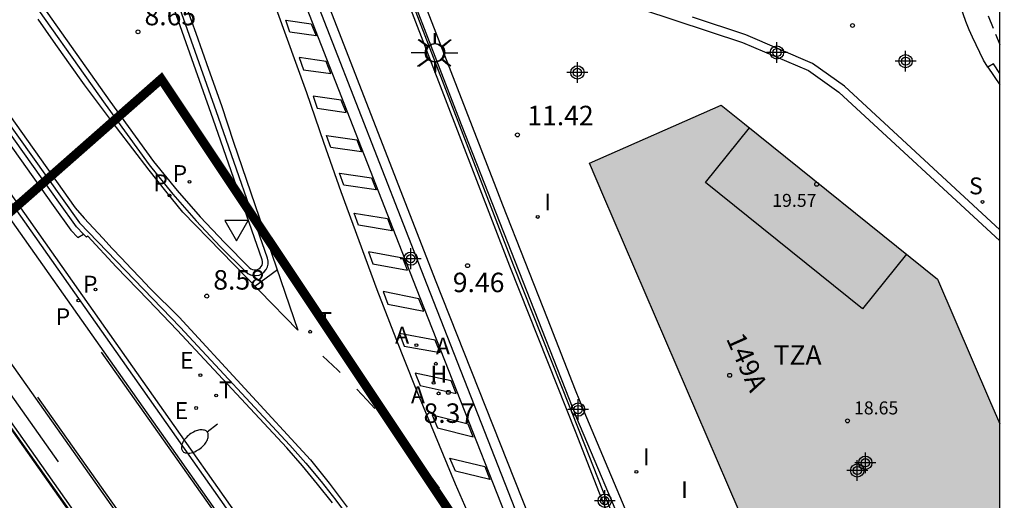
# Model space of a CAD drawing. Units: metres. Extents: x 580644 to 580994, y 4794539 to 4794791.
# Drawn here: x 580956 to 580994, y 4794643 to 4794662 of the extents above; entities that cross this region are included whole.
import ezdxf
from ezdxf.enums import TextEntityAlignment as Align

# ---------------------------------------------------------------- set-up
doc = ezdxf.new("R2010")
doc.units = ezdxf.units.M
doc.header["$MEASUREMENT"] = 0
doc.linetypes.add('TRAZOS_NORMALES', pattern=[0.75, 0.5, -0.25])
for name, color, linetype in [('010106', 9, 'Continuous'), ('020195', 30, 'TRAZOS_NORMALES'), ('020204', 9, 'Continuous'), ('020308', 9, 'Continuous'), ('060108', 9, 'Continuous'), ('060111', 9, 'Continuous'), ('060113', 4, 'Continuous'), ('060119', 9, 'Continuous'), ('070105', 6, 'Continuous'), ('070111', 6, 'Continuous'), ('070112', 6, 'Continuous'), ('070116', 6, 'Continuous'), ('080110', 9, 'Continuous'), ('080201', 9, 'Continuous'), ('080202', 9, 'Continuous'), ('080303', 9, 'Continuous'), ('080308', 9, 'Continuous'), ('080311', 9, 'Continuous'), ('100105', 3, 'Continuous'), ('120101', 1, 'Continuous'), ('120104', 9, 'Continuous'), ('200204', 4, 'Continuous'), ('200205', 4, 'Continuous'), ('200304', 4, 'Continuous'), ('200305', 4, 'Continuous'), ('210102', 4, 'Continuous'), ('210203', 4, 'Continuous'), ('210204', 9, 'Continuous'), ('210205', 4, 'Continuous'), ('210303', 4, 'Continuous'), ('210304', 9, 'Continuous'), ('210305', 4, 'Continuous'), ('220205', 1, 'Continuous'), ('220207', 9, 'Continuous'), ('220305', 1, 'Continuous'), ('220307', 9, 'Continuous'), ('240205', 1, 'Continuous'), ('240305', 1, 'Continuous'), ('250202', 9, 'Continuous'), ('250206', 9, 'Continuous'), ('260101', 9, 'Continuous'), ('260203', 9, 'Continuous'), ('260205', 9, 'Continuous'), ('260303', 9, 'Continuous'), ('270204', 9, 'Continuous'), ('270304', 9, 'Continuous'), ('990501', 21, 'Continuous'), ('C_Edificios', 5, 'Continuous'), ('Centroides', 1, 'Continuous')]:
    doc.layers.add(name, color=color, linetype=linetype)
doc.layers.add('080111', color=7, linetype='Continuous', lineweight=30)
doc.styles.add('ARIAL', font='arial.ttf', dxfattribs={"height": 1})
doc.styles.add('ARIALI', font='ariali.ttf', dxfattribs={"height": 1})
doc.styles.add('ROMANS', font='romans__.ttf', dxfattribs={"height": 1})
doc.styles.get("Standard").update_dxf_attribs({"font": 'arial.ttf'})

# ---------------------------------------------------------------- blocks, each defined once
blk = doc.blocks.new('Centroide')
for points in [[(0, -0.402), (0, 0.402)], [(0.402, 0), (-0.402, 0)]]:
    blk.add_lwpolyline(points)
for radius in [0.256, 0.159]:
    blk.add_circle((0, 0), radius)
blk = doc.blocks.new('COTAPU')
blk.add_circle((0, 0), 0.075)
blk = doc.blocks.new('RETEL')
blk.add_circle((0, 0), 0.055)
blk = doc.blocks.new('SETRA')
at = {"linetype": 'Continuous'}
blk.add_lwpolyline([(0.451, 0.26), (-0.45, 0.26), (-0.001, -0.52)], close=True, dxfattribs=at)
blk = doc.blocks.new('HIDRAN')
blk.add_circle((0, 0), 0.055)
blk = doc.blocks.new('BloquePortal')
blk.add_circle((0, 0), 0.075)
at = {"flags": 5}
blk.add_attdef('INDICE', text='', height=0.75, dxfattribs=at).set_placement((0, 0), align=Align.MIDDLE_CENTER)
blk = doc.blocks.new('PLUVI3')
blk.add_circle((0, 0), 0.055)
blk = doc.blocks.new('REIND')
blk.add_circle((0, 0), 0.055)
blk = doc.blocks.new('PUNTO')
blk.add_circle((0, 0), 0.075)
blk = doc.blocks.new('FAROLA')
for p, q in [((-0.63, 0.51), (-0.255, 0.245)), ((0, 0.355), (0, 0.755)), ((0.605, 0.49), (0.276, 0.223)), ((-0.355, 0), (-0.895, 0)), ((0.355, 0), (0.855, 0)), ((-0.65, -0.52), (-0.255, -0.24)), ((0, -0.355), (0, -0.755)), ((0.585, -0.52), (0.256, -0.246))]:
    blk.add_line(p, q)
blk.add_circle((0, 0), 0.355)
blk = doc.blocks.new('SANEA')
blk.add_circle((0, 0), 0.055)
blk = doc.blocks.new('REGELE')
blk.add_circle((0, 0), 0.055)
blk = doc.blocks.new('PLUVI2')
blk.add_circle((0, 0), 0.055)
blk = doc.blocks.new('REGTRA')
blk.add_circle((0, 0), 0.055)
blk = doc.blocks.new('ABAS')
blk.add_circle((0, 0), 0.055)
blk = doc.blocks.new('FAREDI')
blk.add_line((0, 0), (0.5, 0))
blk.add_lwpolyline([(0.5, 0, 0.159986), (0.538, -0.117, 0.106322), (0.675, -0.238, 0.071006), (0.858, -0.309, 0.057309), (1.099, -0.337, 0.057309), (1.339, -0.309, 0.071006), (1.522, -0.238, 0.106322), (1.659, -0.117, 0.159986), (1.697, 0, 0.159986), (1.659, 0.117, 0.106322), (1.522, 0.238, 0.071006), (1.339, 0.309, 0.057309), (1.099, 0.337, 0.057309), (0.858, 0.309, 0.071006), (0.675, 0.238, 0.106322), (0.538, 0.117, 0.159986)], format="xyb", close=True)
blk = doc.blocks.new('REGALU')
blk.add_circle((0, 0), 0.055)

msp = doc.modelspace()

# ---------------------------------------------------------------- hatches: boundary and pattern name
at = {"layer": '990501'}
h = msp.add_hatch(color=256, dxfattribs=at)
h.dxf.hatch_style = 1
h.paths.add_polyline_path([(580991.81, 4794651.72), (580984.37, 4794657.7), (580983.47, 4794658.41), (580978.41, 4794656.18), (580978.96, 4794654.88), (580983.73, 4794643.8), (580987.54, 4794634.93), (580991.25, 4794626.3), (580991.53, 4794626.42), (580994.202, 4794627.566), (580994.202, 4794646.147), (580993.81, 4794647.06)])

# ---------------------------------------------------------------- linework, layer by layer
at = {"layer": '010106'}
msp.add_lwpolyline([(580644.21, 4794540.252), (580994.2, 4794540.245), (580994.206, 4794790.238), (580644.216, 4794790.245)], close=True, dxfattribs=at)
at = {"layer": '020195', "elevation": 14.64}
msp.add_lwpolyline([(580991.391, 4794668.974), (580991.469, 4794668.808), (580991.883, 4794667.744), (580992.15, 4794666.808), (580992.417, 4794665.633), (580992.673, 4794664.614), (580993.472, 4794662.541), (580994.203, 4794660.744)], dxfattribs=at)
at = {"layer": '060108', "flags": 128}
for points in [[(580962.739, 4794639.143), (580957.087, 4794647.134), (580896.877, 4794732.294)], [(580977.331, 4794624.626), (580976.353, 4794625.97), (580970.419, 4794634.399), (580956.26, 4794654.489), (580948.892, 4794664.949), (580942.743, 4794673.637), (580937.009, 4794681.741), (580932.089, 4794688.721), (580927.184, 4794695.644), (580921.561, 4794703.583), (580916.641, 4794710.545), (580916.122, 4794711.28)], [(580956.404, 4794663.189), (580959.752, 4794658.446), (580961.445, 4794656.112), (580962.355, 4794654.993), (580963.253, 4794653.966), (580964.187, 4794652.971), (580965.155, 4794652.009), (580965.243, 4794651.935), (580965.346, 4794651.882), (580965.457, 4794651.853), (580965.572, 4794651.851), (580965.685, 4794651.874), (580965.789, 4794651.922), (580965.881, 4794651.993), (580965.954, 4794652.082), (580966.005, 4794652.186), (580966.032, 4794652.299), (580966.032, 4794652.414), (580966.006, 4794652.527), (580964.118, 4794657.942), (580962.178, 4794663.436), (580960.369, 4794668.497), (580958.164, 4794673.876), (580956.301, 4794678.161)], [(580942.209, 4794677.202), (580944.408, 4794674.126), (580950.031, 4794666.157), (580958.105, 4794654.817), (580958.769, 4794653.88), (580962.648, 4794649.866), (580966.871, 4794645.332), (580967.478, 4794644.639), (580968.068, 4794643.93), (580968.639, 4794643.206), (580969.191, 4794642.468)], [(580956.014, 4794646.362), (580961.647, 4794638.38)]]:
    msp.add_lwpolyline(points, dxfattribs=at)
at = {"layer": '060111'}
msp.add_lwpolyline([(580993.748, 4794659.874), (580993.58, 4794660.15), (580993.43, 4794660.44), (580993.29, 4794660.73), (580993.15, 4794661.03), (580993.02, 4794661.32), (580992.9, 4794661.63), (580992.79, 4794661.93), (580992.69, 4794662.24), (580992.59, 4794662.55), (580992.5, 4794662.86), (580992.42, 4794663.18), (580991.95, 4794665.67), (580991.87, 4794666.15), (580991.79, 4794666.62), (580991.71, 4794667.1), (580991.63, 4794667.57), (580991.55, 4794668.05), (580991.47, 4794668.52), (580991.38, 4794668.99), (580991.3, 4794669.47), (580991.21, 4794669.94), (580991.13, 4794670.41)], dxfattribs=at)
at = {"layer": '060113', "flags": 128}
for points in [[(580912.57, 4794715.619), (580916.309, 4794710.326), (580921.229, 4794703.364), (580926.852, 4794695.425), (580931.757, 4794688.502), (580936.677, 4794681.522), (580942.411, 4794673.418), (580948.56, 4794664.73), (580955.928, 4794654.27), (580963.021, 4794644.219), (580970.087, 4794634.18), (580976.021, 4794625.751), (580976.994, 4794624.384), (580977.331, 4794624.626)], [(580994.202, 4794602.202), (580989.359, 4794612.013), (580983.865, 4794623.52), (580978.742, 4794634.338), (580977.772, 4794636.412), (580976.847, 4794638.506), (580975.98, 4794640.586), (580975.158, 4794642.683), (580971.741, 4794651.358), (580967.188, 4794663.017), (580965.739, 4794666.805), (580964.236, 4794670.053), (580962.584, 4794673.3), (580960.989, 4794676.576), (580959.639, 4794679.47), (580958.332, 4794682.383), (580955.002, 4794689.1), (580954.539, 4794690.059)]]:
    msp.add_lwpolyline(points, dxfattribs=at)
at = {"layer": '060119', "flags": 128}
msp.add_lwpolyline([(580957.964, 4794644.685), (580890.857, 4794739.715), (580890.729, 4794739.625)], dxfattribs=at)
at = {"layer": '070105', "flags": 128}
for points in [[(580914.993, 4794714.99), (580915.154, 4794714.724), (580920.484, 4794707.126), (580928.173, 4794696.249), (580934.841, 4794686.9), (580941.883, 4794676.973), (580944.079, 4794673.893), (580949.693, 4794665.913), (580957.755, 4794654.558), (580958.433, 4794653.602), (580958.703, 4794653.322), (580958.915, 4794653.447)], [(580958.915, 4794653.447), (580958.645, 4794653.727), (580957.966, 4794654.682), (580949.896, 4794666.031), (580944.275, 4794674.007), (580942.077, 4794677.085), (580935.027, 4794687.006), (580928.352, 4794696.351), (580920.655, 4794707.222), (580915.32, 4794714.815)]]:
    msp.add_lwpolyline(points, dxfattribs=at)
at = {"layer": '070105'}
for points in [[(580975.537, 4794662.319), (580975.228, 4794662.276), (580975.19, 4794662.53), (580972.15, 4794662.06), (580974.8, 4794655.24), (580975.06, 4794654.58), (580976.77, 4794650.22), (580977.85, 4794647.46), (580978.18, 4794646.63), (580980.28, 4794641.67), (580980.281, 4794641.668)], [(580979.159, 4794662.748), (580979.09, 4794662.56), (580984.29, 4794660.83), (580986.84, 4794659.75), (580988.01, 4794658.92), (580994.203, 4794653.187)], [(580994.203, 4794653.609), (580988.224, 4794659.14), (580986.99, 4794660.019), (580984.418, 4794661.116), (580982.367, 4794661.798)], [(580994.203, 4794659.633), (580993.96, 4794660), (580993.748, 4794659.874)], [(580993.748, 4794659.874), (580994.203, 4794659.193)]]:
    msp.add_lwpolyline(points, dxfattribs=at)
at = {"layer": '070111', "flags": 128}
msp.add_lwpolyline([(580966.021, 4794667.612), (580967.579, 4794663.201), (580972.145, 4794651.506), (580975.528, 4794642.87), (580977.274, 4794638.65), (580978.247, 4794636.451), (580979.258, 4794634.268), (580984.191, 4794623.774), (580989.739, 4794612.193), (580994.202, 4794603.128)], dxfattribs=at)
at = {"layer": '070112', "flags": 128}
msp.add_lwpolyline([(580994.202, 4794604.01), (580994.067, 4794604.285), (580988.373, 4794616.024), (580982.975, 4794627.357), (580976.92, 4794640.474), (580972.48, 4794651.678), (580967.975, 4794663.28), (580967.62, 4794664.141), (580967.284, 4794665.01), (580966.966, 4794665.885), (580966.665, 4794666.767), (580966.383, 4794667.654), (580966.119, 4794668.548), (580965.873, 4794669.446), (580965.646, 4794670.35), (580965.389, 4794671.482), (580965.161, 4794672.62), (580964.962, 4794673.764), (580964.792, 4794674.912), (580964.652, 4794676.064)], dxfattribs=at)
at = {"layer": '070116'}
msp.add_lwpolyline([(580980.281, 4794641.668), (580979.956, 4794641.535), (580977.911, 4794646.369), (580973.481, 4794657.654), (580970.405, 4794665.619), (580968.712, 4794670.538), (580968.385, 4794671.86), (580968.108, 4794673.194), (580967.913, 4794674.323), (580967.853, 4794674.751)], dxfattribs=at)
at = {"layer": '080110'}
msp.add_lwpolyline([(580990.612, 4794652.683), (580988.92, 4794650.58), (580982.87, 4794655.44), (580984.564, 4794657.544)], dxfattribs=at)
at = {"layer": '080111'}
msp.add_lwpolyline([(580985.753, 4794639.091), (580983.73, 4794643.8), (580978.96, 4794654.88), (580978.41, 4794656.18), (580983.47, 4794658.41), (580984.37, 4794657.7), (580991.81, 4794651.72), (580993.81, 4794647.06), (580994.202, 4794646.147)], dxfattribs=at)
at = {"layer": '100105', "flags": 128}
for points in [[(580913.088, 4794715.87), (580916.78, 4794710.644), (580921.7, 4794703.681), (580927.323, 4794695.742), (580932.228, 4794688.819), (580937.148, 4794681.839), (580942.881, 4794673.735), (580949.031, 4794665.047), (580956.399, 4794654.587), (580970.558, 4794634.497)], [(580956.584, 4794663.316), (580959.931, 4794658.574), (580961.619, 4794656.246), (580962.523, 4794655.135), (580963.416, 4794654.114), (580964.345, 4794653.124), (580965.304, 4794652.171), (580965.366, 4794652.119), (580965.424, 4794652.089), (580965.487, 4794652.073), (580965.552, 4794652.071), (580965.616, 4794652.084), (580965.675, 4794652.112), (580965.727, 4794652.152), (580965.768, 4794652.202), (580965.797, 4794652.261), (580965.812, 4794652.324), (580965.812, 4794652.39), (580965.795, 4794652.466), (580963.91, 4794657.869), (580961.97, 4794663.362)], [(580968.504, 4794643.102), (580967.936, 4794643.823), (580967.349, 4794644.528), (580966.745, 4794645.218), (580962.525, 4794649.749), (580961.411, 4794650.917), (580960.178, 4794652.193), (580959.09, 4794653.374), (580959.032, 4794653.329), (580958.915, 4794653.447)]]:
    msp.add_lwpolyline(points, dxfattribs=at)
at = {"layer": '120101'}
msp.add_lwpolyline([(580857.219, 4794574.28, 0.35, 0.35, 0), (580888.898, 4794595.184, 0.35, 0.35, 0), (580961.915, 4794659.42, 0.35, 0.35, 0), (580994.202, 4794611.012, 0.35, 0.35, 0)], format="xyseb", dxfattribs=at)
at = {"layer": '120104'}
for points in [[(580959.597, 4794648.91), (580976.994, 4794624.317)], [(580957.148, 4794647.178), (580975.703, 4794620.947)], [(580994.201, 4794592.2), (580955.923, 4794646.311)]]:
    msp.add_lwpolyline(points, dxfattribs=at).dxf.unprotected_set("ltscale", 0)
at = {"layer": '210102', "flags": 128}
for points in [[(580967.58, 4794676.56), (580967.63, 4794676.16), (580967.745, 4794675.249), (580967.879, 4794674.333), (580968.035, 4794673.421), (580968.213, 4794672.512), (580968.413, 4794671.608), (580968.635, 4794670.709), (580968.879, 4794669.815), (580969.132, 4794668.928), (580969.405, 4794668.047), (580969.696, 4794667.173), (580970.006, 4794666.304), (580970.334, 4794665.443), (580970.68, 4794664.588), (580971.045, 4794663.74), (580975.467, 4794652.264), (580978.015, 4794645.842), (580978.899, 4794643.597), (580979.817, 4794641.368)], [(580979.688, 4794641.314), (580978.769, 4794643.545), (580977.885, 4794645.79), (580975.336, 4794652.214), (580970.917, 4794663.685)]]:
    msp.add_lwpolyline(points, dxfattribs=at)
at = {"layer": '260101'}
for points in [[(580994.201, 4794591.764), (580989.51, 4794598.39), (580984.98, 4794604.92), (580977.47, 4794615.61), (580958.22, 4794643.01), (580943.85, 4794663.38), (580922.12, 4794694.15), (580904.65, 4794718.84), (580891.19, 4794737.88), (580890.34, 4794739.08)], [(580974.05, 4794641.98), (580973.25, 4794643.83), (580972.47, 4794645.68), (580971.7, 4794647.55), (580970.96, 4794649.42), (580970.23, 4794651.3), (580969.53, 4794653.19), (580968.84, 4794655.08), (580968.17, 4794656.98), (580967.52, 4794658.89), (580964.49, 4794667.26), (580963.99, 4794668.6), (580963.48, 4794669.93), (580962.96, 4794671.26), (580962.43, 4794672.59), (580961.89, 4794673.91), (580961.33, 4794675.22), (580960.77, 4794676.53), (580960.2, 4794677.84), (580959.62, 4794679.14), (580959.03, 4794680.44), (580958.43, 4794681.74)], [(580962.74, 4794662.59), (580963.25, 4794661.19), (580963.74, 4794659.8), (580964.23, 4794658.4), (580964.7, 4794656.99), (580967.18, 4794649.75), (580962.74, 4794654.3), (580962.09, 4794655.1), (580961.45, 4794655.91), (580960.82, 4794656.73), (580960.19, 4794657.55), (580959.57, 4794658.37), (580958.96, 4794659.2), (580958.36, 4794660.04), (580957.76, 4794660.88), (580957.17, 4794661.73)], [(580953.6, 4794661.51), (580958.6, 4794654.46), (580958.95, 4794654.07), (580959.31, 4794653.68), (580959.66, 4794653.29), (580960.02, 4794652.9), (580960.38, 4794652.52), (580960.75, 4794652.13), (580961.11, 4794651.75), (580961.48, 4794651.37), (580961.85, 4794651), (580962.23, 4794650.62), (580962.6, 4794650.25), (580967.66, 4794644.76), (580968.38, 4794643.86), (580969.07, 4794642.94)], [(580966.39, 4794652.07), (580965.52, 4794651.44)], [(580968.8, 4794648.12), (580968.71, 4794648.21), (580968.13, 4794648.75)], [(580970.14, 4794646.74), (580969.83, 4794647.07), (580969.44, 4794647.48)], [(580970.77, 4794646.03), (580970.89, 4794645.89), (580971.4, 4794645.27)], [(580972.02, 4794644.48), (580972.37, 4794644.01), (580972.62, 4794643.67)]]:
    msp.add_lwpolyline(points, dxfattribs=at)
for points in [[(580966.71, 4794661.69), (580967.69, 4794661.54), (580967.88, 4794661.08), (580966.87, 4794661.22)], [(580967.23, 4794660.25), (580967.39, 4794659.78), (580968.44, 4794659.63), (580968.26, 4794660.09)], [(580967.76, 4794658.76), (580967.92, 4794658.3), (580969.03, 4794658.13), (580968.84, 4794658.6)], [(580968.28, 4794657.25), (580969.44, 4794657.08), (580969.62, 4794656.62), (580968.44, 4794656.79)], [(580968.78, 4794655.8), (580970.01, 4794655.62), (580970.19, 4794655.16), (580968.95, 4794655.34)], [(580969.34, 4794654.26), (580970.62, 4794654.05), (580970.81, 4794653.58), (580969.51, 4794653.79)], [(580969.89, 4794652.77), (580970.06, 4794652.3), (580971.4, 4794652.06), (580971.22, 4794652.53)], [(580970.46, 4794651.24), (580970.64, 4794650.76), (580972.02, 4794650.48), (580971.83, 4794650.96)], [(580971.09, 4794649.62), (580971.27, 4794649.14), (580972.65, 4794648.89), (580972.46, 4794649.37)], [(580971.69, 4794648.1), (580971.88, 4794647.62), (580973.27, 4794647.31), (580973.08, 4794647.8)], [(580972.34, 4794646.48), (580972.55, 4794645.99), (580973.92, 4794645.65), (580973.73, 4794646.14)], [(580973.03, 4794644.83), (580974.38, 4794644.5), (580974.57, 4794644), (580973.24, 4794644.33)]]:
    msp.add_lwpolyline(points, close=True, dxfattribs=at)

# ---------------------------------------------------------------- block references
at = {"layer": '020204'}
for p in [(580988.532, 4794661.481, 13.538), (580975.63, 4794657.27, 11.42)]:
    msp.add_blockref('COTAPU', p, dxfattribs=at)
at = {"layer": '020204', "rotation": 359.9987685839998}
for p in [(580961.02, 4794661.238, 8.647), (580973.709, 4794652.236, 9.455), (580963.668, 4794651.064, 8.578), (580972.969, 4794647.359, 8.367)]:
    msp.add_blockref('COTAPU', p, dxfattribs=at)
at = {"layer": '080201'}
for p in [(580987.15, 4794655.37, 19.56), (580988.34, 4794646.26, 18.64)]:
    msp.add_blockref('PUNTO', p, dxfattribs=at)
at = {"layer": '080202', "rotation": 359.9987685839998}
msp.add_blockref('BloquePortal', (580983.8, 4794648.015), dxfattribs=at)
at = {"layer": '200204'}
msp.add_blockref('HIDRAN', (580972.402, 4794647.73, 8.453), dxfattribs=at)
at = {"layer": '200205', "rotation": 359.9987685839998}
for p in [(580971.74, 4794649.176, 8.443), (580972.489, 4794648.46, 8.453), (580972.596, 4794647.319, 8.451)]:
    msp.add_blockref('ABAS', p, dxfattribs=at)
at = {"layer": '210203', "rotation": 359.9987685839998}
for p in [(580963.004, 4794655.465, 8.638), (580959.385, 4794651.318, 8.891)]:
    msp.add_blockref('PLUVI2', p, dxfattribs=at)
at = {"layer": '210204'}
msp.add_blockref('SANEA', (580993.535, 4794654.69, 14.838), dxfattribs=at)
at = {"layer": '210205', "rotation": 359.9987685839998}
for p in [(580962.231, 4794654.935, 8.412), (580958.725, 4794650.898, 8.649)]:
    msp.add_blockref('PLUVI3', p, dxfattribs=at)
at = {"layer": '220205', "rotation": 359.9987685839998}
msp.add_blockref('REGELE', (580963.421, 4794648.02, 8.64), dxfattribs=at)
at = {"layer": '220207', "rotation": 359.9987685839998}
msp.add_blockref('REGALU', (580963.26, 4794646.757, 8.853), dxfattribs=at)
at = {"layer": '240205', "rotation": 359.9987685839998}
msp.add_blockref('RETEL', (580967.649, 4794649.693, 8.502), dxfattribs=at)
at = {"layer": '250202', "rotation": 217.1674758383812}
msp.add_blockref('FAREDI', (580964.085, 4794646.131), dxfattribs=at)
at = {"layer": '250206'}
msp.add_blockref('FAROLA', (580972.431, 4794660.432), dxfattribs=at)
at = {"layer": '250206', "rotation": 359.9987685839998}
msp.add_blockref('FAROLA', (580972.478, 4794660.433), dxfattribs=at)
at = {"layer": '260203', "rotation": 359.9987685839998}
msp.add_blockref('REGTRA', (580964.028, 4794647.236, 8.808), dxfattribs=at)
at = {"layer": '260205', "rotation": 359.9987685839998}
msp.add_blockref('SETRA', (580964.813, 4794653.712), dxfattribs=at)
at = {"layer": '270204'}
for p in [(580976.41, 4794654.11, 11.42), (580980.21, 4794644.3, 11.42)]:
    msp.add_blockref('REIND', p, dxfattribs=at)
at = {"layer": 'C_Edificios', "rotation": 359.9987685839998}
msp.add_blockref('Centroide', (580988.715, 4794644.35), dxfattribs=at)
at = {"layer": 'Centroides', "rotation": 359.9987685839998}
for p in [(580985.622, 4794660.442), (580990.576, 4794660.108), (580977.938, 4794659.673), (580971.522, 4794652.505), (580977.966, 4794646.697), (580989.026, 4794644.648), (580978.993, 4794643.187)]:
    msp.add_blockref('Centroide', p, dxfattribs=at)

# ---------------------------------------------------------------- texts
at = {"layer": '020308', "style": 'ARIAL'}
for s, p in [('8.65', (580961.27, 4794661.488)), ('8.58', (580963.918, 4794651.314)), ('9.46', (580973.141, 4794651.215)), ('8.37', (580972.013, 4794646.184))]:
    msp.add_text(s, height=0.75, rotation=359.9988, dxfattribs=at).set_placement(p)
msp.add_text('11.42', height=0.75, dxfattribs=at).set_placement((580976.01, 4794657.64))
at = {"layer": '080303', "style": 'ARIAL'}
for s, p in [('19.57', (580985.44, 4794654.5)), ('18.65', (580988.59, 4794646.51))]:
    msp.add_text(s, height=0.5, dxfattribs=at).set_placement(p)
at = {"layer": '080308', "style": 'ARIALI'}
msp.add_text('149A', height=0.75, rotation=293.9951, dxfattribs=at).set_placement((580983.652, 4794649.431))
at = {"layer": '080311', "style": 'ARIAL'}
msp.add_text('TZA', height=0.75, dxfattribs=at).set_placement((580985.49, 4794648.42))
at = {"layer": '200304', "style": 'ROMANS'}
msp.add_text('H', height=0.65, dxfattribs=at).set_placement((580972.278, 4794647.733))
at = {"layer": '200305', "style": 'ROMANS'}
for p in [(580970.92, 4794649.237), (580972.492, 4794648.819), (580971.529, 4794646.94)]:
    msp.add_text('A', height=0.65, rotation=359.9988, dxfattribs=at).set_placement(p)
at = {"layer": '210303', "style": 'ROMANS'}
for p in [(580962.351, 4794655.455), (580958.899, 4794651.199), (580957.848, 4794649.946)]:
    msp.add_text('P', height=0.65, rotation=359.9988, dxfattribs=at).set_placement(p)
at = {"layer": '210304', "style": 'ROMANS'}
msp.add_text('S', height=0.65, dxfattribs=at).set_placement((580993.017, 4794654.982))
at = {"layer": '210305', "style": 'ROMANS'}
msp.add_text('P', height=0.65, rotation=359.9988, dxfattribs=at).set_placement((580961.607, 4794655.1))
at = {"layer": '220305', "style": 'ROMANS'}
msp.add_text('E', height=0.65, rotation=359.9988, dxfattribs=at).set_placement((580962.637, 4794648.265))
at = {"layer": '220307', "style": 'ROMANS'}
msp.add_text('E', height=0.65, rotation=359.9988, dxfattribs=at).set_placement((580962.429, 4794646.333))
at = {"layer": '240305', "style": 'ROMANS'}
msp.add_text('T', height=0.65, rotation=359.9988, dxfattribs=at).set_placement((580967.955, 4794649.799))
at = {"layer": '260303', "style": 'ROMANS'}
msp.add_text('T', height=0.65, rotation=359.9988, dxfattribs=at).set_placement((580964.141, 4794647.127))
at = {"layer": '270304', "style": 'ROMANS'}
for p in [(580976.66, 4794654.36), (580980.46, 4794644.55), (580981.93, 4794643.29)]:
    msp.add_text('I', height=0.65, dxfattribs=at).set_placement(p)

doc.saveas('drawing.dxf')
